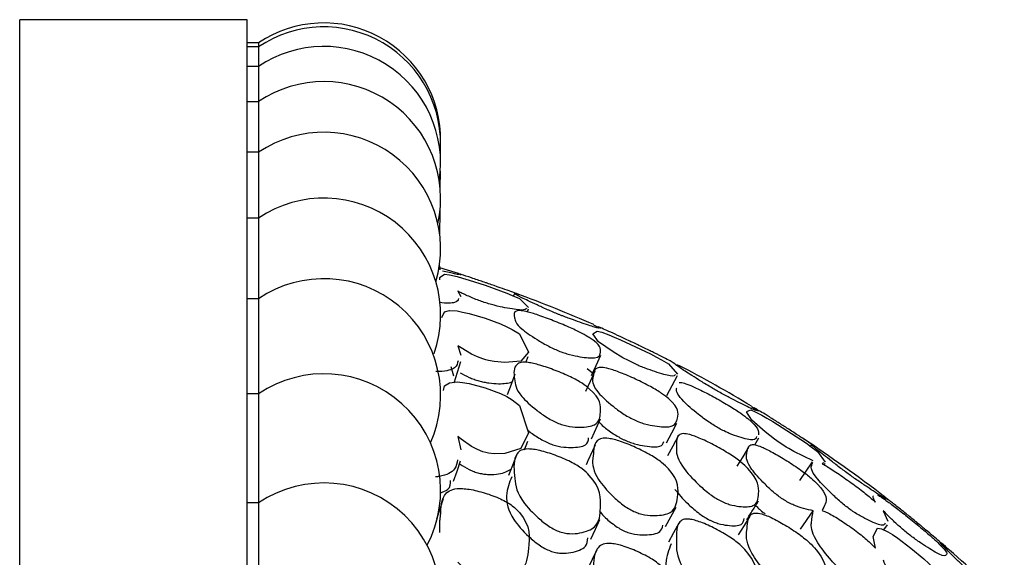
# Model space of a CAD drawing. Units: millimetres. Extents: x 21 to 742, y 74 to 781.
# Drawn here: x 655 to 664, y 368 to 373 of the extents above; entities that cross this region are included whole.
import ezdxf

# ---------------------------------------------------------------- set-up
doc = ezdxf.new("R2010")
doc.units = ezdxf.units.MM

msp = doc.modelspace()

# ---------------------------------------------------------------- linework, layer by layer
at = {"color": 7, "linetype": 'Continuous', "lineweight": 25}
for p, q in [((656.9747, 373.0613), (654.9747, 373.0613)), ((654.9747, 313.0613), (654.9747, 373.0613)), ((656.9747, 313.0613), (656.9747, 373.0613)), ((657.0747, 372.857), (656.9747, 372.857)), ((657.0747, 372.8225), (656.9747, 372.8225)), ((657.0747, 372.8569), (657.0747, 372.8225)), ((657.0747, 372.8225), (657.0747, 372.6503)), ((657.0747, 372.6503), (656.9747, 372.6503)), ((657.0747, 372.6503), (657.0747, 372.341)), ((657.0747, 372.341), (656.9747, 372.341)), ((657.0747, 372.341), (657.0747, 371.8963)), ((658.6734, 371.8519), (658.6734, 371.9553)), ((657.0747, 371.8963), (656.9747, 371.8963)), ((657.0747, 371.8963), (657.0747, 371.3183)), ((658.6711, 371.5769), (658.6724, 371.7315)), ((657.0747, 371.3183), (656.9747, 371.3183)), ((657.0747, 371.3183), (657.0747, 370.6096)), ((658.6677, 371.1659), (658.6695, 371.3883)), ((658.6707, 370.8639), (658.6656, 370.9101)), ((658.8271, 370.6753), (658.8524, 370.6293)), ((659.3234, 370.6562), (659.3153, 370.634)), ((657.0747, 370.6096), (656.9747, 370.6096)), ((657.0747, 370.6096), (657.0747, 370.5435)), ((657.0747, 370.5435), (657.0747, 369.7737)), ((659.4379, 370.4932), (659.4485, 370.5211)), ((660.0183, 370.3799), (660.0793, 370.3515)), ((658.8271, 370.1963), (658.8524, 370.1141)), ((659.4248, 370.0487), (659.4452, 370.1019)), ((658.7914, 369.9285), (658.7665, 370.0099)), ((660.011, 369.9537), (659.9622, 369.9937)), ((660.6645, 369.7581), (660.7567, 369.935)), ((657.0747, 369.7737), (656.9747, 369.7737)), ((657.0747, 369.7737), (657.0747, 369.683)), ((657.0747, 369.683), (657.0747, 368.8145)), ((661.4072, 369.6636), (661.4696, 369.6238)), ((659.9998, 369.3768), (660.081, 369.5544)), ((658.8271, 369.3991), (658.8524, 369.2818)), ((659.4117, 369.2828), (659.4411, 369.3571)), ((661.4354, 369.3249), (661.4725, 369.3854)), ((661.9335, 369.3292), (661.9237, 369.3145)), ((661.9405, 369.1756), (661.8289, 369.0107)), ((662.0445, 369.1677), (662.0283, 369.1594)), ((662.0468, 369.1517), (662.0539, 369.1619)), ((657.0747, 368.8145), (656.9747, 368.8145)), ((657.0747, 368.8145), (657.0747, 368.6957)), ((662.5651, 368.8772), (662.6047, 368.8449)), ((661.8392, 368.5842), (661.951, 368.7465)), ((662.5651, 368.7466), (662.6047, 368.6544)), ((657.0747, 368.6957), (657.0747, 367.7367)), ((662.5704, 368.5792), (662.6044, 368.6226))]:
    msp.add_line(p, q, dxfattribs=at)
at = {"color": 7, "linetype": 'Continuous', "lineweight": 25, "flags": 128}
for points in [[(658.8307, 370.8295), (658.7362, 370.8592), (658.6692, 370.8797)], [(658.6693, 370.775), (658.6686, 370.7969), (658.6688, 370.7971), (658.6706, 370.7993), (658.7101, 370.8246), (658.753, 370.819), (658.8189, 370.8034), (658.868, 370.7897), (658.9264, 370.7721), (659.0651, 370.7271), (659.2018, 370.6788), (659.2574, 370.6577), (659.3044, 370.6389), (659.3669, 370.6109), (659.4478, 370.5323), (659.4478, 370.5323)], [(658.6868, 370.4445), (658.7101, 370.4955), (658.753, 370.5057), (658.8189, 370.5016), (658.868, 370.4926), (658.9264, 370.4786), (659.0651, 370.4372), (659.2018, 370.3872), (659.2574, 370.3632), (659.3044, 370.34), (659.3669, 370.301), (659.4478, 370.1408), (659.3801, 370.0597), (659.2399, 370.0477), (659.1466, 370.0563), (659.0957, 370.0666), (659.071, 370.0732), (659.0469, 370.0808), (658.9982, 370.0996), (658.9475, 370.1235), (658.8556, 370.1771), (658.8271, 370.1963), (658.8271, 370.1963)], [(660.3718, 370.0417), (660.3254, 370.065), (660.2774, 370.0912), (660.1905, 370.1436), (660.064, 370.2307), (660.0127, 370.3013), (660.0134, 370.3021), (660.0516, 370.3251), (660.0922, 370.3149), (660.1547, 370.292), (660.2015, 370.2727), (660.2571, 370.2486), (660.3891, 370.1877), (660.5194, 370.1237), (660.5725, 370.0962), (660.6174, 370.0718), (660.6774, 370.0364), (660.7561, 369.947), (660.7561, 369.947)], [(660.0018, 369.9332), (660.0424, 370.0238), (660.083, 370.1144)], [(658.7925, 369.8715), (658.823, 369.9642), (658.8535, 370.0568)], [(659.3279, 369.9464), (659.2936, 369.8553), (659.2592, 369.7643)], [(660.0295, 369.9731), (659.9894, 369.883), (659.9493, 369.7929)], [(658.6991, 369.8037), (658.7101, 369.8448), (658.753, 369.8707), (658.8189, 369.8781), (658.868, 369.874), (658.9264, 369.8637), (659.0651, 369.8263), (659.2018, 369.7752), (659.2574, 369.7486), (659.3044, 369.7214), (659.3669, 369.6717), (659.4478, 369.4319), (659.3801, 369.2928), (659.2399, 369.2485), (659.1466, 369.2448), (659.0957, 369.2513), (659.071, 369.2569), (659.0469, 369.2641), (658.9982, 369.2836), (658.9475, 369.3107), (658.8556, 369.3752), (658.8271, 369.3991), (658.8271, 369.3991)], [(661.951, 369.1861), (661.8639, 369.225), (661.7806, 369.2674), (661.7355, 369.2929), (661.7137, 369.306), (661.6924, 369.3194), (661.6522, 369.3461), (661.6111, 369.3754), (661.5264, 369.4409), (661.4113, 369.5408), (661.3647, 369.6154), (661.3649, 369.6157), (661.3665, 369.6176), (661.4015, 369.6326), (661.44, 369.6167), (661.4992, 369.5855), (661.5431, 369.5602), (661.5954, 369.5291), (661.7188, 369.4521), (661.8402, 369.3725), (661.8896, 369.3387), (661.9313, 369.3091), (661.9869, 369.2669), (662.0554, 369.1734), (662.0554, 369.1734)], [(660.6596, 369.3427), (660.7058, 369.4299), (660.7519, 369.5171)], [(660.7625, 369.401), (660.7165, 369.3146), (660.6704, 369.2281)], [(659.3412, 369.2337), (659.3068, 369.1449), (659.2723, 369.0561)], [(661.3817, 369.3056), (661.3305, 369.221), (661.2793, 369.1364)], [(658.7888, 369.0054), (658.8194, 369.0953), (658.8499, 369.1851)], [(658.6966, 368.8497), (658.6675, 368.7613), (658.6383, 368.6728)], [(660.652, 368.6071), (660.6981, 368.692), (660.7442, 368.7769)], [(659.9944, 368.4969), (660.035, 368.5831), (660.0757, 368.6692)], [(660.769, 368.6369), (660.7229, 368.553), (660.6768, 368.469)], [(661.3935, 368.6997), (661.3423, 368.6172), (661.2911, 368.5347)], [(662.4972, 368.4163), (662.4771, 368.5187), (662.5153, 368.593), (662.5513, 368.5883), (662.6061, 368.5622), (662.6469, 368.5371), (662.6951, 368.5041), (662.8092, 368.4179), (662.921, 368.3243), (662.9663, 368.2828), (663.0045, 368.2449), (663.0553, 368.1865), (663.1179, 368.0068), (663.1179, 368.0068)], [(660.0471, 368.4018), (660.0069, 368.3171), (659.9667, 368.2325)]]:
    msp.add_lwpolyline(points, dxfattribs=at)
at = {"color": 7, "linetype": 'Continuous', "lineweight": 25}
for centre, radius, start, end in [((657.6489, 372.007), 1.0258, 359.03658, 124.04105), ((657.6489, 371.9725), 1.0258, 355.18319, 124.04105), ((657.6489, 371.8003), 1.0258, 351.33099, 124.04105), ((657.6489, 371.491), 1.0258, 347.48097, 124.04105), ((657.6489, 371.0463), 1.0258, 343.63421, 124.04105), ((657.6489, 370.4683), 1.0258, 340.69677, 124.04105), ((657.6489, 369.7596), 1.0258, 335.95548, 124.04105), ((655.1323, 359.2036), 12.2, 66.3801, 69.81397), ((655.1323, 359.2036), 12.2, 59.04751, 62.48458), ((657.6489, 368.9237), 1.0258, 332.12653, 124.04105), ((655.1323, 359.2036), 12.2, 52.37647, 56.57552), ((657.6489, 367.9645), 1.0258, 328.30706, 124.04105), ((655.1323, 359.2036), 12.2, 45.85183, 49.35904)]:
    msp.add_arc(centre, radius, start, end, dxfattribs=at)
for points, knots in [([(658.8372, 370.8231), (658.8364, 370.8214), (658.8352, 370.8186), (658.7316, 370.8431), (658.6907, 370.8528)], [0, 0, 0, 0, 0.6055182, 1, 1, 1, 1]), ([(658.8271, 370.8306), (658.8448, 370.8254), (658.8637, 370.8198), (658.8509, 370.8215), (658.85, 370.8216)], [0, 0, 0, 0, 0.935874, 1, 1, 1, 1]), ([(659.3653, 370.6441), (659.329, 370.6582), (659.2747, 370.6793), (659.1707, 370.7158), (659.1067, 370.7378), (659.0717, 370.7498), (659.0382, 370.7611), (658.9936, 370.7762), (658.924, 370.7995), (658.8702, 370.817), (658.8364, 370.8277), (658.8271, 370.8306)], [0, 0, 0, 0, 0.336825, 0.50363, 0.574448, 0.605289, 0.634407, 0.694506, 0.766755, 0.935827, 1, 1, 1, 1]), ([(659.4311, 370.5268), (659.4242, 370.5178), (659.4118, 370.5015), (659.2792, 370.5219), (659.1708, 370.5446), (659.1067, 370.5619), (659.0717, 370.5726), (659.0382, 370.5836), (658.9936, 370.5999), (658.924, 370.6286), (658.8702, 370.6537), (658.8364, 370.6706), (658.8271, 370.6753)], [0, 0, 0, 0, 0.311687, 0.560935, 0.671371, 0.718257, 0.738676, 0.757953, 0.797743, 0.845577, 0.957513, 1, 1, 1, 1]), ([(659.7121, 370.4717), (659.6959, 370.4783), (659.6601, 370.4931), (659.5913, 370.5231), (659.4856, 370.5712), (659.3415, 370.6386), (659.3137, 370.6624), (659.3332, 370.6561), (659.3424, 370.6531)], [0, 0, 0, 0, 0.032269, 0.071096, 0.16206, 0.362088, 0.698057, 1, 1, 1, 1]), ([(658.832, 370.6099), (658.8273, 370.5971), (658.818, 370.572), (658.7309, 370.5679), (658.6613, 370.5759), (658.6611, 370.5759)], [0, 0, 0, 0, 0.51135, 0.998724, 1, 1, 1, 1]), ([(659.7121, 370.1514), (659.6959, 370.1583), (659.6601, 370.1735), (659.5913, 370.2088), (659.4857, 370.2714), (659.3399, 370.3725), (659.3219, 370.447), (659.312, 370.5009), (659.3747, 370.5073), (659.4297, 370.4965), (659.4911, 370.4787), (659.5695, 370.4527), (659.6817, 370.4108), (659.7947, 370.3637), (659.8728, 370.3276), (659.9345, 370.2965), (660.0867, 370.2045), (660.0802, 370.1512), (660.0728, 370.08), (659.9348, 370.092), (659.8318, 370.1121), (659.7702, 370.1302), (659.7363, 370.142), (659.72, 370.1483), (659.7121, 370.1514)], [0, 0, 0, 0, 0.011408, 0.025134, 0.057291, 0.128005, 0.246776, 0.379034, 0.411897, 0.438857, 0.453255, 0.468093, 0.500242, 0.531861, 0.546078, 0.560196, 0.58714, 0.752819, 0.871789, 0.943383, 0.975138, 0.988609, 0.99447, 1, 1, 1, 1]), ([(660.0672, 370.3534), (660.0643, 370.3514), (660.059, 370.3478), (659.9345, 370.3897), (659.8318, 370.4257), (659.7702, 370.4488), (659.7363, 370.4619), (659.72, 370.4685), (659.7121, 370.4717)], [0, 0, 0, 0, 0.416034, 0.742127, 0.886762, 0.948117, 0.974811, 1, 1, 1, 1]), ([(660.3718, 370.2206), (660.3559, 370.2282), (660.321, 370.2447), (660.2551, 370.2758), (660.1531, 370.3232), (660.1003, 370.3456), (660.064, 370.361)], [0, 0, 0, 0, 0.089315, 0.19653, 0.447406, 1, 1, 1, 1]), ([(660.7493, 370.0228), (660.7426, 370.0303), (660.7313, 370.0428), (660.5948, 370.1129), (660.4903, 370.1639), (660.4225, 370.1965), (660.3877, 370.213), (660.3718, 370.2206)], [0, 0, 0, 0, 0.453565, 0.758428, 0.89392, 0.951506, 1, 1, 1, 1]), ([(658.8276, 370.0642), (658.8234, 370.0422), (658.8145, 369.9962), (658.723, 369.9701), (658.6431, 369.9692), (658.6336, 369.9691)], [0, 0, 0, 0, 0.446766, 0.934189, 1, 1, 1, 1]), ([(659.7121, 369.5135), (659.6959, 369.5206), (659.6601, 369.5361), (659.5913, 369.5762), (659.4857, 369.6527), (659.3399, 369.7855), (659.3219, 369.9134), (659.312, 370.0139), (659.3747, 370.0515), (659.4297, 370.052), (659.4911, 370.0406), (659.5695, 370.0199), (659.6817, 369.9812), (659.7947, 369.9336), (659.8728, 369.8939), (659.9345, 369.8575), (660.0867, 369.7367), (660.0802, 369.63), (660.0728, 369.5001), (659.9348, 369.4774), (659.8318, 369.4814), (659.7702, 369.4944), (659.7363, 369.5045), (659.72, 369.5106), (659.7121, 369.5135)], [0, 0, 0, 0, 0.011408, 0.025134, 0.057291, 0.128005, 0.246776, 0.379034, 0.411897, 0.438857, 0.453255, 0.468093, 0.500242, 0.531861, 0.546078, 0.560196, 0.58714, 0.752819, 0.871789, 0.943383, 0.975138, 0.988609, 0.99447, 1, 1, 1, 1]), ([(660.7394, 369.9431), (660.7331, 369.9348), (660.7218, 369.9197), (660.5946, 369.9556), (660.4903, 369.9913), (660.4225, 370.0184), (660.3877, 370.0344), (660.3718, 370.0417)], [0, 0, 0, 0, 0.407507, 0.738067, 0.884979, 0.947418, 1, 1, 1, 1]), ([(661.1209, 369.7901), (661.1064, 369.7984), (661.0748, 369.8164), (661.0083, 369.8559), (660.9073, 369.9185), (660.7692, 370.0059), (660.7449, 370.0274), (660.7509, 370.0312), (660.7592, 370.0273), (660.7672, 370.0235)], [0, 0, 0, 0, 0.029973, 0.064992, 0.159358, 0.356037, 0.686487, 0.696148, 1, 1, 1, 1]), ([(658.8468, 369.9589), (658.8713, 369.9453), (658.9066, 369.9259), (658.9676, 369.9008), (659.0129, 369.8861), (659.0573, 369.8757), (659.1533, 369.8604), (659.2399, 369.8616), (659.2852, 369.8734), (659.302, 369.8777)], [0, 0, 0, 0, 0.145068, 0.208592, 0.26785, 0.332489, 0.409579, 0.781852, 1, 1, 1, 1]), ([(660.3718, 369.5465), (660.3559, 369.5545), (660.3211, 369.5722), (660.255, 369.6141), (660.1546, 369.6902), (660.0217, 369.8144), (660.0046, 369.8811), (660.0222, 369.9451), (660.0134, 369.9938), (660.083, 370.009), (660.1393, 369.9997), (660.2007, 369.9807), (660.2783, 369.952), (660.3883, 369.904), (660.4982, 369.8492), (660.5737, 369.8061), (660.6329, 369.7683), (660.7765, 369.6522), (660.759, 369.5746), (660.738, 369.4776), (660.595, 369.4828), (660.4903, 369.503), (660.4225, 369.5242), (660.3877, 369.5395), (660.3718, 369.5465)], [0, 0, 0, 0, 0.011432, 0.025155, 0.057267, 0.127997, 0.246839, 0.249999, 0.378969, 0.411863, 0.438883, 0.453308, 0.468152, 0.500299, 0.531961, 0.546225, 0.560363, 0.587306, 0.75284, 0.871831, 0.943338, 0.975118, 0.988625, 1, 1, 1, 1]), ([(660.7705, 369.874), (660.78, 369.8743), (660.7972, 369.8747), (660.8504, 369.8566), (660.9086, 369.8311), (660.983, 369.7953), (661.0892, 369.7393), (661.1962, 369.6779), (661.2704, 369.6316), (661.3293, 369.5923), (661.4756, 369.4793), (661.4724, 369.4443), (661.4696, 369.4142)], [0, 0, 0, 0, 0.087859, 0.160213, 0.198877, 0.238695, 0.324758, 0.409372, 0.447468, 0.485228, 0.55726, 1, 1, 1, 1]), ([(661.1209, 369.4703), (661.1064, 369.4787), (661.0748, 369.497), (661.0083, 369.5415), (660.9073, 369.6188), (660.7692, 369.7392), (660.7452, 369.7933), (660.7485, 369.8193), (660.75, 369.8222), (660.7513, 369.8247)], [0, 0, 0, 0, 0.040162, 0.087087, 0.213534, 0.477076, 0.919867, 0.932812, 1, 1, 1, 1]), ([(661.4577, 369.6272), (661.4548, 369.6255), (661.4495, 369.6224), (661.3318, 369.6797), (661.2342, 369.7289), (661.1698, 369.7629), (661.1363, 369.7816), (661.1209, 369.7901)], [0, 0, 0, 0, 0.414294, 0.741164, 0.886384, 0.948066, 1, 1, 1, 1]), ([(661.951, 369.3195), (661.9242, 369.3378), (661.8788, 369.3688), (661.8021, 369.419), (661.7453, 369.4556), (661.7143, 369.4754), (661.6857, 369.4937), (661.6487, 369.5172), (661.5869, 369.5563), (661.503, 369.6086), (661.4596, 369.6336), (661.4323, 369.6494)], [0, 0, 0, 0, 0.209357, 0.355732, 0.4175, 0.44428, 0.469512, 0.518579, 0.576276, 0.732915, 1, 1, 1, 1]), ([(660.0672, 369.5242), (660.0794, 369.512), (660.1088, 369.4829), (660.1714, 369.4369), (660.2359, 369.3957), (660.2703, 369.3783), (660.2859, 369.3704)], [0, 0, 0, 0, 0.287086, 0.68752, 0.85817, 1, 1, 1, 1]), ([(659.4438, 369.4535), (659.4462, 369.4513), (659.4683, 369.4305), (659.5191, 369.3965), (659.5857, 369.3572), (659.621, 369.3419), (659.6371, 369.3349)], [0, 0, 0, 0, 0.063751, 0.590137, 0.814187, 1, 1, 1, 1]), ([(661.1209, 368.8409), (661.1064, 368.8494), (661.0748, 368.8678), (661.0083, 368.9166), (660.9073, 369.0077), (660.7693, 369.1596), (660.7447, 369.2464), (660.7516, 369.3334), (660.7368, 369.3984), (660.7978, 369.4269), (660.8503, 369.4205), (660.9087, 369.4016), (660.983, 369.3713), (661.0892, 369.3189), (661.1962, 369.2574), (661.2704, 369.2078), (661.3293, 369.1633), (661.4755, 369.0218), (661.4711, 368.9134), (661.4629, 368.7839), (661.3322, 368.7772), (661.2342, 368.7944), (661.1698, 368.8162), (661.1363, 368.8331), (661.1209, 368.8409)], [0, 0, 0, 0, 0.010782, 0.023378, 0.057323, 0.128071, 0.246938, 0.250413, 0.378908, 0.411765, 0.438824, 0.453283, 0.468174, 0.50036, 0.532003, 0.54625, 0.560372, 0.58731, 0.752885, 0.871849, 0.943367, 0.975141, 0.988637, 1, 1, 1, 1]), ([(661.451, 369.3973), (661.4479, 369.3837), (661.442, 369.3569), (661.3316, 369.383), (661.2342, 369.4161), (661.1698, 369.4442), (661.1363, 369.4621), (661.1209, 369.4703)], [0, 0, 0, 0, 0.367578, 0.720519, 0.877322, 0.943924, 1, 1, 1, 1]), ([(659.6371, 369.3349), (659.6448, 369.332), (659.6608, 369.326), (659.6942, 369.3161), (659.7549, 369.3034), (659.8555, 369.3002), (659.9666, 369.315), (659.9728, 369.3632), (659.9759, 369.3865)], [0, 0, 0, 0, 0.02811, 0.057926, 0.12659, 0.28891, 0.655763, 1, 1, 1, 1]), ([(660.0332, 369.3247), (660.0198, 369.2954), (659.9931, 369.2368), (659.9663, 369.1782), (659.953, 369.1489)], [0, 0, 0, 0, 0.4999984, 1, 1, 1, 1]), ([(660.3718, 368.7408), (660.3559, 368.7489), (660.3211, 368.7668), (660.255, 368.8134), (660.1546, 368.903), (660.0217, 369.0585), (660.0046, 369.1569), (660.0222, 369.2616), (660.0134, 369.3375), (660.083, 369.3833), (660.1393, 369.3851), (660.2007, 369.3727), (660.2783, 369.3491), (660.3883, 369.3046), (660.4982, 369.2494), (660.5737, 369.2029), (660.6329, 369.1599), (660.7765, 369.0156), (660.759, 368.8848), (660.738, 368.7298), (660.595, 368.7003), (660.4903, 368.7046), (660.4225, 368.7198), (660.3877, 368.7342), (660.3718, 368.7408)], [0, 0, 0, 0, 0.011432, 0.025155, 0.057267, 0.127997, 0.246839, 0.249999, 0.378969, 0.411863, 0.438883, 0.453308, 0.468152, 0.500299, 0.531961, 0.546225, 0.560363, 0.587306, 0.75284, 0.871831, 0.943338, 0.975118, 0.988625, 1, 1, 1, 1]), ([(660.2859, 369.3704), (660.2935, 369.3669), (660.3092, 369.3597), (660.3422, 369.3468), (660.4027, 369.3274), (660.5047, 369.3087), (660.6194, 369.3017), (660.6307, 369.3369), (660.6362, 369.354)], [0, 0, 0, 0, 0.028234, 0.058177, 0.127063, 0.289601, 0.656243, 1, 1, 1, 1]), ([(661.951, 368.7465), (661.9242, 368.7509), (661.8788, 368.7586), (661.8021, 368.7842), (661.7453, 368.811), (661.7143, 368.8281), (661.6857, 368.8454), (661.6487, 368.8709), (661.5868, 368.9201), (661.495, 369.0078), (661.3728, 369.1462), (661.3576, 369.2133), (661.3653, 369.2447), (661.3745, 369.2763), (661.367, 369.3244), (661.4314, 369.3293), (661.4847, 369.3126), (661.5425, 369.2858), (661.6152, 369.2475), (661.718, 369.1864), (661.8205, 369.1184), (661.8907, 369.0665), (661.9457, 369.0218), (662.0783, 368.89), (662.0668, 368.8219), (662.038, 368.7676), (662.0283, 368.7491)], [0, 0, 0, 0, 0.048376, 0.082199, 0.096472, 0.10266, 0.108491, 0.119829, 0.133161, 0.169356, 0.244831, 0.371306, 0.372519, 0.381141, 0.511764, 0.546724, 0.575537, 0.590938, 0.606815, 0.6411, 0.674788, 0.689956, 0.704994, 0.7337, 0.909787, 1, 1, 1, 1]), ([(662.5915, 368.8513), (662.5882, 368.8512), (662.582, 368.8509), (662.474, 368.9216), (662.3833, 368.9819), (662.3289, 369.0195), (662.299, 369.0406), (662.27, 369.0614), (662.2323, 369.0891), (662.1716, 369.1349), (662.0784, 369.2072), (661.9512, 369.3071), (661.9302, 369.3286), (661.9335, 369.3292), (661.9338, 369.3292), (661.9377, 369.3292), (661.9445, 369.3243), (661.951, 369.3195)], [0, 0, 0, 0, 0.147741, 0.269883, 0.324046, 0.347041, 0.35706, 0.366522, 0.386439, 0.408529, 0.464366, 0.584958, 0.787734, 0.788202, 0.791878, 0.802078, 1, 1, 1, 1]), ([(659.7121, 368.5656), (659.6959, 368.5726), (659.6601, 368.5883), (659.5913, 368.6328), (659.4857, 368.7222), (659.3399, 368.8853), (659.3219, 369.0648), (659.312, 369.2108), (659.3747, 369.2794), (659.4297, 369.2909), (659.4911, 369.2863), (659.5695, 369.271), (659.6817, 369.236), (659.7947, 369.1885), (659.8728, 369.1457), (659.9345, 369.1043), (660.0867, 368.9562), (660.0802, 368.7972), (660.0728, 368.6102), (659.9348, 368.5532), (659.8318, 368.541), (659.7702, 368.5486), (659.7363, 368.557), (659.72, 368.5628), (659.7121, 368.5656)], [0, 0, 0, 0, 0.011408, 0.025134, 0.057291, 0.128005, 0.246776, 0.379034, 0.411897, 0.438857, 0.453255, 0.468093, 0.500242, 0.531861, 0.546078, 0.560196, 0.58714, 0.752819, 0.871789, 0.943383, 0.975138, 0.988609, 0.99447, 1, 1, 1, 1]), ([(658.8233, 369.1927), (658.8193, 369.165), (658.8103, 369.1019), (658.7219, 369.056), (658.6408, 369.0446), (658.6301, 369.0431)], [0, 0, 0, 0, 0.405057, 0.921509, 1, 1, 1, 1]), ([(658.8468, 369.1554), (658.8713, 369.1393), (658.9066, 369.1162), (658.9676, 369.0893), (659.0129, 369.0753), (659.0573, 369.0674), (659.1533, 369.0614), (659.2362, 369.0777), (659.2793, 369.1028), (659.2937, 369.1111)], [0, 0, 0, 0, 0.150084, 0.215804, 0.277109, 0.343983, 0.423739, 0.808882, 1, 1, 1, 1]), ([(662.5827, 368.6381), (662.5794, 368.6276), (662.5725, 368.6055), (662.4737, 368.6441), (662.3833, 368.6881), (662.3289, 368.7205), (662.299, 368.7401), (662.27, 368.7603), (662.2323, 368.789), (662.1716, 368.8396), (662.0784, 368.9266), (661.9512, 369.0592), (661.9302, 369.1131), (661.9335, 369.1338), (661.9338, 369.1352), (661.9365, 369.15), (661.9413, 369.1608), (661.9457, 369.1709)], [0, 0, 0, 0, 0.122751, 0.258348, 0.318477, 0.344005, 0.355128, 0.365632, 0.387743, 0.412267, 0.474255, 0.608131, 0.833244, 0.833764, 0.837845, 0.849169, 1, 1, 1, 1]), ([(662.0283, 369.1594), (662.0331, 369.1568), (662.0494, 369.1479), (662.0838, 369.1275), (662.1529, 369.0835), (662.2518, 369.0158), (662.3513, 368.9428), (662.4203, 368.8887), (662.4642, 368.8522), (662.4858, 368.8325), (662.4972, 368.8221)], [0, 0, 0, 0, 0.042582, 0.143373, 0.247146, 0.471518, 0.692156, 0.791496, 0.889948, 1, 1, 1, 1]), ([(658.6706, 368.9019), (658.6961, 368.9117), (658.7616, 368.9368), (658.7623, 368.9842), (658.7627, 369.0131)], [0, 0, 0, 0, 0.3898434, 1, 1, 1, 1]), ([(659.2995, 369.044), (659.2789, 368.9919), (659.2384, 368.8896), (659.2732, 368.7087), (659.414, 368.5483), (659.5181, 368.4597), (659.5858, 368.4157), (659.6211, 368.4003), (659.6371, 368.3933)], [0, 0, 0, 0, 0.333279, 0.654754, 0.845817, 0.932503, 0.9694, 1, 1, 1, 1]), ([(658.6693, 368.5544), (658.6669, 368.5902), (658.6645, 368.6266), (658.6693, 368.665), (658.68, 368.7414), (658.6716, 368.8414), (658.7434, 368.9221), (658.8028, 368.9411), (658.8672, 368.9422), (658.9486, 368.9329), (659.064, 368.9048), (659.1795, 368.8624), (659.2587, 368.8216), (659.3207, 368.7806), (659.4703, 368.626), (659.451, 368.4422), (659.4279, 368.2289), (659.2796, 368.1491), (659.1708, 368.1246), (659.1067, 368.1267), (659.0717, 368.1329), (659.0382, 368.142), (658.9936, 368.161), (658.924, 368.2036), (658.8702, 368.2495), (658.8364, 368.2837), (658.8271, 368.2931)], [0, 0, 0, 0, 0.064991, 0.066036, 0.074936, 0.21505, 0.252371, 0.28313, 0.299572, 0.316497, 0.35308, 0.388979, 0.405111, 0.42112, 0.451691, 0.640009, 0.775248, 0.856634, 0.892694, 0.908004, 0.914671, 0.920966, 0.933958, 0.949577, 0.986127, 1, 1, 1, 1]), ([(660.7345, 368.9323), (660.7673, 368.8929), (660.8179, 368.832), (660.912, 368.7478), (660.9773, 368.6996), (661.0084, 368.6815), (661.0227, 368.6731)], [0, 0, 0, 0, 0.520922, 0.805068, 0.910205, 1, 1, 1, 1]), ([(662.5153, 368.8839), (662.525, 368.8788), (662.5428, 368.8696), (662.5929, 368.8353), (662.6462, 368.7961), (662.7135, 368.7449), (662.8084, 368.6699), (662.9029, 368.592), (662.9674, 368.5367), (663.0179, 368.4921), (663.1391, 368.3771), (663.122, 368.3619), (663.0967, 368.3373), (662.9713, 368.412), (662.8796, 368.4724), (662.8208, 368.515), (662.7764, 368.5495), (662.7337, 368.5853), (662.677, 368.6358), (662.6185, 368.6919), (662.5829, 368.7284), (662.5651, 368.7466)], [0, 0, 0, 0, 0.046174, 0.084213, 0.104576, 0.125547, 0.170849, 0.215275, 0.235227, 0.255036, 0.292907, 0.525835, 0.693154, 0.79384, 0.838456, 0.857409, 0.873402, 0.889837, 0.908054, 0.954048, 1, 1, 1, 1]), ([(661.3653, 368.6659), (661.3827, 368.6936), (661.4173, 368.7489), (661.452, 368.8043), (661.4693, 368.8319)], [0, 0, 0, 0, 0.500001, 1, 1, 1, 1]), ([(662.4972, 368.8221), (662.483, 368.847), (662.4676, 368.8739), (662.4787, 368.8756), (662.4796, 368.8758)], [0, 0, 0, 0, 0.922801, 1, 1, 1, 1]), ([(663.1159, 368.4125), (663.1166, 368.4123), (663.1328, 368.4079), (663.0905, 368.4484), (662.9718, 368.552), (662.8796, 368.6281), (662.8208, 368.6759), (662.7764, 368.7117), (662.7337, 368.746), (662.677, 368.7911), (662.6185, 368.8369), (662.5829, 368.8638), (662.5651, 368.8772)], [0, 0, 0, 0, 0.015098, 0.36264, 0.571779, 0.664453, 0.70382, 0.73704, 0.771176, 0.809016, 0.904551, 1, 1, 1, 1]), ([(660.0704, 368.7437), (660.0818, 368.7295), (660.1102, 368.6938), (660.1714, 368.6415), (660.2359, 368.5957), (660.2703, 368.578), (660.2859, 368.57)], [0, 0, 0, 0, 0.2702639, 0.680147, 0.8548232, 1, 1, 1, 1]), ([(661.951, 368.0056), (661.9242, 368.0031), (661.8788, 367.9988), (661.8021, 368.0118), (661.7453, 368.033), (661.7143, 368.0485), (661.6857, 368.065), (661.6487, 368.0911), (661.5868, 368.1444), (661.495, 368.2459), (661.3728, 368.4154), (661.3576, 368.5139), (661.3653, 368.5663), (661.3745, 368.6193), (661.367, 368.6943), (661.4314, 368.729), (661.4847, 368.7234), (661.5425, 368.7034), (661.6152, 368.6705), (661.718, 368.6131), (661.8205, 368.545), (661.8907, 368.4899), (661.9457, 368.4402), (662.0783, 368.2805), (662.0668, 368.1647), (662.038, 368.0698), (662.0283, 368.0377)], [0, 0, 0, 0, 0.048376, 0.082199, 0.096472, 0.10266, 0.108491, 0.119829, 0.133161, 0.169356, 0.244831, 0.371306, 0.372519, 0.381141, 0.511764, 0.546724, 0.575537, 0.590938, 0.606815, 0.6411, 0.674788, 0.689956, 0.704994, 0.7337, 0.909787, 1, 1, 1, 1]), ([(661.444, 368.7916), (661.4521, 368.7834), (661.4693, 368.766), (661.4977, 368.7411), (661.5188, 368.7247), (661.5251, 368.7199)], [0, 0, 0, 0, 0.382309, 0.817617, 1, 1, 1, 1]), ([(662.5651, 368.3149), (662.5828, 368.2622), (662.618, 368.1574), (662.5943, 368.0578), (662.4746, 368.0659), (662.3833, 368.0938), (662.3289, 368.1207), (662.299, 368.1386), (662.27, 368.1579), (662.2323, 368.1873), (662.1716, 368.2421), (662.0784, 368.3427), (661.9512, 368.5064), (661.9302, 368.5921), (661.9335, 368.6328), (661.9338, 368.6356), (661.9377, 368.6769), (661.9445, 368.7126), (661.951, 368.7465)], [0, 0, 0, 0, 0.1627279, 0.3238211, 0.4207284, 0.4637004, 0.481945, 0.4898941, 0.497401, 0.5132029, 0.5307296, 0.5750303, 0.6707072, 0.8315888, 0.8319602, 0.8348764, 0.8429697, 1, 1, 1, 1]), ([(662.0283, 368.7491), (662.0331, 368.7473), (662.0494, 368.7413), (662.0838, 368.7252), (662.1529, 368.6868), (662.2518, 368.6229), (662.3513, 368.5499), (662.4203, 368.4926), (662.4642, 368.4521), (662.4858, 368.4286), (662.4972, 368.4163)], [0, 0, 0, 0, 0.0425823, 0.1433727, 0.2471457, 0.4715184, 0.6921561, 0.7914959, 0.8899481, 1, 1, 1, 1]), ([(661.1209, 367.9092), (661.1064, 367.9177), (661.0748, 367.936), (661.0083, 367.9886), (660.9073, 368.0924), (660.7693, 368.2741), (660.7447, 368.3921), (660.7516, 368.5195), (660.7368, 368.6111), (660.7978, 368.6703), (660.8503, 368.6753), (660.9087, 368.6634), (660.983, 368.6389), (661.0892, 368.5907), (661.1962, 368.5297), (661.2704, 368.4774), (661.3293, 368.4283), (661.4755, 368.2601), (661.4711, 368.0991), (661.4629, 367.9121), (661.3322, 367.8703), (661.2342, 367.871), (661.1698, 367.8863), (661.1363, 367.902), (661.1209, 367.9092)], [0, 0, 0, 0, 0.010782, 0.023378, 0.057323, 0.128071, 0.246938, 0.250413, 0.378908, 0.411765, 0.438824, 0.453283, 0.468174, 0.50036, 0.532003, 0.54625, 0.560372, 0.58731, 0.752885, 0.871849, 0.943367, 0.975141, 0.988637, 1, 1, 1, 1]), ([(661.0227, 368.6731), (661.0301, 368.6692), (661.0453, 368.6612), (661.0769, 368.6472), (661.1345, 368.6271), (661.2297, 368.6118), (661.3326, 368.6125), (661.339, 368.658), (661.3419, 368.679)], [0, 0, 0, 0, 0.0290577, 0.0598756, 0.1307954, 0.2982507, 0.6761139, 1, 1, 1, 1]), ([(660.2859, 368.57), (660.2935, 368.5667), (660.3092, 368.5598), (660.3422, 368.5484), (660.4027, 368.5342), (660.5044, 368.5317), (660.6115, 368.5474), (660.623, 368.5978), (660.6278, 368.6189)], [0, 0, 0, 0, 0.030727, 0.063313, 0.13828, 0.315167, 0.714174, 1, 1, 1, 1]), ([(659.6371, 368.3933), (659.6448, 368.3906), (659.6608, 368.3849), (659.6942, 368.3767), (659.7549, 368.3693), (659.8551, 368.3824), (659.9596, 368.4184), (659.9666, 368.4807), (659.9696, 368.5071)], [0, 0, 0, 0, 0.030391, 0.062625, 0.136859, 0.312346, 0.708959, 1, 1, 1, 1]), ([(660.3718, 367.634), (660.3559, 367.6421), (660.3211, 367.66), (660.255, 367.7107), (660.1546, 367.8128), (660.0217, 367.9977), (660.0046, 368.1267), (660.0222, 368.271), (660.0134, 368.373), (660.083, 368.449), (660.1393, 368.4618), (660.2007, 368.4561), (660.2783, 368.4381), (660.3883, 368.3975), (660.4982, 368.3425), (660.5737, 368.2932), (660.6329, 368.2455), (660.7765, 368.0747), (660.759, 367.8923), (660.738, 367.681), (660.595, 367.6173), (660.4903, 367.6057), (660.4225, 367.6146), (660.3877, 367.6279), (660.3718, 367.634)], [0, 0, 0, 0, 0.011432, 0.025155, 0.057267, 0.127997, 0.246839, 0.249999, 0.378969, 0.411863, 0.438883, 0.453308, 0.468152, 0.500299, 0.531961, 0.546225, 0.560363, 0.587306, 0.75284, 0.871831, 0.943338, 0.975118, 0.988625, 1, 1, 1, 1]), ([(660.7015, 368.4543), (660.6798, 368.402), (660.6382, 368.3017), (660.6766, 368.1085), (660.8125, 367.9285), (660.9119, 367.8259), (660.9773, 367.7739), (661.0084, 367.7558), (661.0227, 367.7475)], [0, 0, 0, 0, 0.345066, 0.660917, 0.848569, 0.938384, 0.971617, 1, 1, 1, 1]), ([(663.376, 368.1599), (663.3628, 368.1721), (663.3349, 368.1979), (663.2799, 368.2503), (663.1954, 368.3327), (663.0792, 368.4468), (663.0581, 368.4771), (663.0709, 368.4659), (663.0762, 368.4612)], [0, 0, 0, 0, 0.035333, 0.074478, 0.173326, 0.38679, 0.745715, 1, 1, 1, 1])]:
    msp.add_open_spline(points, degree=3, knots=knots, dxfattribs=at)

doc.saveas('drawing.dxf')
